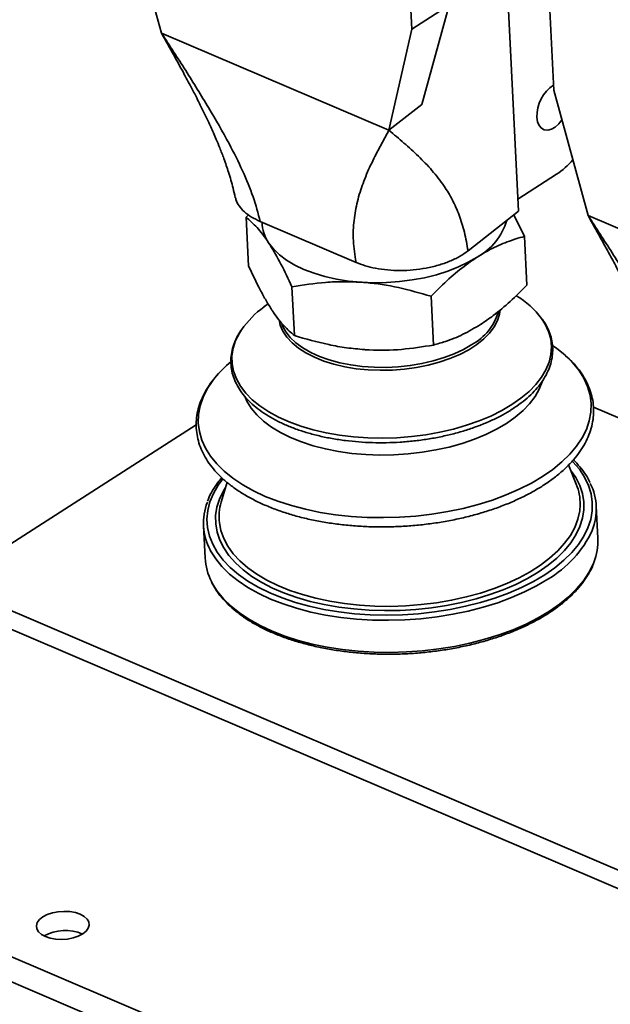
# Paper-space layout 'List2' of a CAD drawing. Units: millimetres. Extents: x 100 to 5841, y 100 to 5457.
# Drawn here: x 1651 to 1807, y 2712 to 2972 of the extents above; entities that cross this region are included whole.
import ezdxf

# ---------------------------------------------------------------- set-up
doc = ezdxf.new("R2010")
doc.units = ezdxf.units.MM

psp = doc.layouts.new('List2')

# ---------------------------------------------------------------- linework, layer by layer
at = {"color": 7, "linetype": 'Continuous', "lineweight": 35, "ltscale": 20}
for p, q in [((1750.56, 3054.59), (1754.84, 2969.8)), ((1788.15, 3038.53), (1792.43, 2953.75)), ((1688.69, 2968.79), (1679.66, 3001.91)), ((1779.58, 2991.26), (1783.09, 2921.73)), ((1764.71, 2976.13), (1754.84, 2969.8)), ((1757.54, 2949.93), (1764.71, 2976.13)), ((1688.69, 2968.79), (1748.83, 2943.1)), ((1748.83, 2943.1), (1754.84, 2969.8)), ((1801.46, 2920.63), (1792.43, 2953.75)), ((1748.83, 2943.1), (1757.54, 2949.93)), ((1782.93, 2924.95), (1793.14, 2931.5)), ((1769.75, 2911.27), (1783.09, 2921.73)), ((1711.08, 2920.12), (1711.73, 2920.76)), ((1711.08, 2920.12), (1711.73, 2907.23)), ((1740.12, 2908.2), (1714.77, 2919.03)), ((1784.64, 2915.08), (1781.88, 2920.78)), ((1801.46, 2920.63), (1861.6, 2894.94)), ((1784.64, 2915.08), (1785.29, 2902.2)), ((1723.17, 2901.77), (1723.82, 2888.88)), ((1759.95, 2899.25), (1760.6, 2886.36)), ((1247.22, 2896.37), (2322.28, 2437.24)), ((1716.89, 2897.24), (1715.79, 2896.43)), ((1244.08, 2891.05), (2317.27, 2432.72)), ((1824.42, 2860.78), (1802.89, 2869.98)), ((1697.88, 2865.32), (1632.35, 2823.31)), ((1798.36, 2849.59), (1796.3, 2854.68)), ((1706.01, 2850.12), (1704.47, 2844.85)), ((1804.08, 2835.35), (1803.65, 2843.83)), ((1699.78, 2838.59), (1700.21, 2830.11)), ((1632.35, 2823.31), (2098.46, 2624.25)), ((1632.61, 2818.22), (2098.72, 2619.16))]:
    psp.add_line(p, q, dxfattribs=at)
at = {"color": 7, "linetype": 'Continuous', "lineweight": 35, "ltscale": 20, "flags": 128}
for points in [[(1787.96, 2946.56), (1788.14, 2945.36), (1788.54, 2944.38), (1789.14, 2943.66), (1789.91, 2943.24), (1790.8, 2943.16), (1791.77, 2943.4), (1792.77, 2943.96), (1793.73, 2944.81), (1794.58, 2945.85)], [(1717, 2913.4), (1718.27, 2911.78), (1719.85, 2910.24), (1721.74, 2908.82), (1723.92, 2907.51), (1726.35, 2906.35), (1729.03, 2905.33), (1731.9, 2904.48), (1734.95, 2903.79), (1738.14, 2903.29), (1741.44, 2902.97)], [(1741.44, 2902.97), (1744.8, 2902.83), (1748.2, 2902.89), (1751.59, 2903.13), (1754.94, 2903.56), (1758.21, 2904.17), (1761.36, 2904.95), (1764.37, 2905.9), (1767.19, 2907), (1769.8, 2908.25), (1772.17, 2909.63)], [(1778.23, 2895.56), (1778.07, 2894.54), (1777.53, 2892.83), (1776.65, 2891.16), (1775.43, 2889.54), (1773.89, 2887.98), (1772.04, 2886.51), (1769.92, 2885.15), (1767.54, 2883.91), (1764.94, 2882.81), (1762.14, 2881.86), (1759.19, 2881.07), (1756.11, 2880.45), (1752.94, 2880.01), (1749.73, 2879.76), (1746.5, 2879.69), (1743.31, 2879.82), (1740.19, 2880.13), (1737.17, 2880.62), (1734.3, 2881.29), (1731.6, 2882.13), (1729.12, 2883.13), (1726.88, 2884.27), (1724.9, 2885.55), (1723.22, 2886.95), (1721.85, 2888.44), (1720.81, 2890.02), (1720.11, 2891.66), (1719.81, 2892.99)], [(1781.34, 2870.62), (1783.74, 2872.3), (1785.86, 2874.08), (1787.67, 2875.94), (1789.17, 2877.87), (1790.34, 2879.85), (1791.18, 2881.87), (1791.66, 2883.91), (1791.8, 2885.95), (1791.59, 2887.97), (1791.03, 2889.97), (1790.13, 2891.91), (1789.19, 2893.39)], [(1709.84, 2890.4), (1709.3, 2889.55), (1708.3, 2887.54), (1707.64, 2885.51), (1707.32, 2883.47), (1707.36, 2881.44), (1707.74, 2879.43), (1708.48, 2877.45), (1709.55, 2875.54), (1710.95, 2873.69), (1712.68, 2871.93), (1714.71, 2870.28), (1717.03, 2868.74), (1719.61, 2867.33), (1722.45, 2866.05), (1725.51, 2864.93), (1728.77, 2863.97), (1732.2, 2863.17), (1735.78, 2862.55), (1739.47, 2862.11), (1743.24, 2861.85), (1747.07, 2861.78), (1750.91, 2861.89), (1754.75, 2862.19), (1758.54, 2862.67), (1762.26, 2863.33), (1765.87, 2864.16), (1769.34, 2865.16), (1772.66, 2866.31), (1775.78, 2867.61), (1778.68, 2869.06), (1781.34, 2870.62)], [(1720.47, 2891.99), (1720.67, 2891.48), (1721.54, 2889.88), (1722.73, 2888.36), (1724.24, 2886.92), (1726.05, 2885.6), (1728.15, 2884.4), (1730.49, 2883.34), (1733.06, 2882.42), (1735.82, 2881.68), (1738.74, 2881.1), (1741.78, 2880.7), (1744.91, 2880.49), (1748.09, 2880.46), (1751.28, 2880.62), (1754.45, 2880.96), (1757.54, 2881.48), (1760.54, 2882.18), (1763.39, 2883.04), (1766.06, 2884.06), (1768.53, 2885.22), (1770.76, 2886.51)], [(1794.94, 2884.07), (1793.12, 2885.51), (1792.15, 2886.19)], [(1789.44, 2851.64), (1792.13, 2853.51), (1794.54, 2855.48), (1796.65, 2857.54), (1798.43, 2859.67), (1799.89, 2861.86), (1801.02, 2864.1), (1801.79, 2866.36), (1802.22, 2868.64), (1802.28, 2870.92), (1802, 2873.17), (1801.36, 2875.4), (1800.38, 2877.58), (1799.05, 2879.69), (1797.39, 2881.72), (1795.41, 2883.67), (1794.94, 2884.07)], [(1702.78, 2877.67), (1702.26, 2877.01), (1700.8, 2874.82), (1699.68, 2872.58), (1698.91, 2870.32), (1698.48, 2868.04), (1698.41, 2865.76), (1698.7, 2863.51), (1699.34, 2861.28), (1700.32, 2859.1), (1701.65, 2856.99), (1703.31, 2854.95), (1705.29, 2853.01), (1707.58, 2851.17), (1710.16, 2849.45), (1713.02, 2847.85), (1716.13, 2846.4), (1719.48, 2845.1), (1723.03, 2843.95), (1726.78, 2842.97), (1730.68, 2842.17), (1734.72, 2841.54), (1738.86, 2841.1), (1743.09, 2840.84), (1747.36, 2840.77), (1751.65, 2840.89), (1755.94, 2841.2), (1760.18, 2841.69), (1764.36, 2842.36), (1768.44, 2843.21), (1772.4, 2844.24), (1776.21, 2845.42), (1779.85, 2846.77), (1783.28, 2848.26), (1786.48, 2849.89), (1789.44, 2851.64)], [(1779.91, 2865.67), (1782.24, 2867.31), (1784.29, 2869.04), (1786.03, 2870.86), (1787.46, 2872.75), (1788.56, 2874.68), (1789.31, 2876.65), (1789.36, 2876.81)], [(1710.79, 2872.59), (1711.27, 2871.56), (1712.43, 2869.71), (1713.91, 2867.94), (1715.7, 2866.27), (1717.8, 2864.7), (1720.18, 2863.26), (1722.82, 2861.94), (1725.69, 2860.78), (1728.78, 2859.77), (1732.05, 2858.92), (1735.48, 2858.25), (1739.04, 2857.75), (1742.69, 2857.44), (1746.4, 2857.31), (1750.15, 2857.37), (1753.89, 2857.61), (1757.59, 2858.04), (1761.23, 2858.65), (1764.77, 2859.43), (1768.17, 2860.38), (1771.42, 2861.49), (1774.47, 2862.75), (1777.31, 2864.15), (1779.91, 2865.67)], [(1790.02, 2825.68), (1792.69, 2827.54), (1795.08, 2829.5), (1797.16, 2831.55), (1798.92, 2833.67), (1800.35, 2835.85), (1801.44, 2838.07), (1802.18, 2840.32), (1802.57, 2842.59), (1802.6, 2844.85), (1802.27, 2847.09), (1801.59, 2849.29), (1800.55, 2851.45), (1799.18, 2853.54), (1797.47, 2855.55), (1797.32, 2855.7)], [(1796.83, 2853.35), (1798.21, 2851.36), (1799.26, 2849.29), (1799.97, 2847.15), (1800.33, 2844.99), (1800.34, 2842.8), (1800, 2840.61), (1799.32, 2838.42), (1798.28, 2836.26), (1796.92, 2834.15), (1795.23, 2832.09), (1793.22, 2830.1), (1790.91, 2828.2), (1788.32, 2826.4)], [(1704.88, 2851.03), (1703.67, 2849.36), (1702.41, 2847.15), (1701.49, 2844.91), (1700.93, 2842.65), (1700.72, 2840.39), (1700.87, 2838.14), (1701.38, 2835.91), (1702.24, 2833.73), (1703.44, 2831.61), (1704.98, 2829.56), (1706.86, 2827.59), (1709.04, 2825.73), (1711.53, 2823.99), (1714.29, 2822.37), (1717.32, 2820.89), (1720.59, 2819.55), (1724.08, 2818.38), (1727.76, 2817.37), (1731.61, 2816.53), (1735.6, 2815.87), (1739.7, 2815.4), (1743.88, 2815.11), (1748.12, 2815.02), (1752.39, 2815.11), (1756.65, 2815.39), (1760.88, 2815.86), (1765.04, 2816.51), (1769.11, 2817.34), (1773.05, 2818.34), (1776.85, 2819.52), (1780.47, 2820.84), (1783.88, 2822.32), (1787.07, 2823.94), (1790.02, 2825.68)], [(1788.32, 2826.4), (1785.47, 2824.71), (1782.38, 2823.15), (1779.06, 2821.73), (1775.54, 2820.44), (1771.86, 2819.32), (1768.03, 2818.36), (1764.08, 2817.57), (1760.04, 2816.96), (1755.94, 2816.52), (1751.81, 2816.27), (1747.68, 2816.21), (1743.57, 2816.33), (1739.53, 2816.64), (1735.57, 2817.13), (1731.73, 2817.8), (1728.04, 2818.65), (1724.51, 2819.66), (1721.18, 2820.84), (1718.07, 2822.17), (1715.2, 2823.64), (1712.59, 2825.25), (1710.27, 2826.97), (1708.24, 2828.81), (1706.53, 2830.74), (1705.14, 2832.75), (1704.09, 2834.83), (1703.38, 2836.96), (1703.02, 2839.12), (1703.01, 2841.31), (1703.35, 2843.51), (1704.03, 2845.69), (1705.06, 2847.85), (1705.61, 2848.75)], [(1703.99, 2839.37), (1704.38, 2837.38), (1705.13, 2835.27), (1706.23, 2833.21), (1707.66, 2831.23), (1709.43, 2829.33), (1711.5, 2827.52), (1713.87, 2825.83), (1716.52, 2824.27), (1719.43, 2822.84), (1722.58, 2821.56), (1725.94, 2820.43), (1729.5, 2819.47), (1733.22, 2818.68), (1737.07, 2818.07), (1741.03, 2817.63), (1745.08, 2817.39), (1749.16, 2817.33), (1753.27, 2817.46), (1757.37, 2817.78), (1761.42, 2818.28), (1765.4, 2818.96), (1769.28, 2819.82), (1773.03, 2820.84), (1776.62, 2822.03), (1780.03, 2823.37), (1783.22, 2824.85), (1786.19, 2826.47), (1788.89, 2828.2), (1791.32, 2830.05), (1793.46, 2831.98), (1795.28, 2834), (1796.79, 2836.08), (1797.96, 2838.2), (1798.78, 2840.36), (1799.26, 2842.54), (1799.39, 2844.19)], [(1790.81, 2824.51), (1787.85, 2822.76), (1784.64, 2821.13), (1781.21, 2819.64), (1777.58, 2818.29), (1773.77, 2817.11), (1769.81, 2816.08), (1765.73, 2815.23), (1761.55, 2814.56), (1757.3, 2814.06), (1753.02, 2813.76), (1748.73, 2813.64), (1744.45, 2813.71), (1740.23, 2813.97), (1736.09, 2814.41), (1732.05, 2815.04), (1728.14, 2815.84), (1724.4, 2816.82), (1720.85, 2817.96), (1717.5, 2819.27), (1714.39, 2820.72), (1711.53, 2822.31), (1708.95, 2824.04), (1706.66, 2825.88), (1704.68, 2827.82), (1703.02, 2829.86), (1701.69, 2831.97), (1701.54, 2832.25)], [(1701.93, 2823.86), (1702.12, 2823.49), (1703.45, 2821.38), (1705.11, 2819.34), (1707.09, 2817.4), (1709.38, 2815.56), (1711.96, 2813.84), (1714.82, 2812.24), (1717.93, 2810.79), (1721.27, 2809.49), (1724.83, 2808.34), (1728.57, 2807.36), (1732.48, 2806.56), (1736.51, 2805.93), (1740.66, 2805.49), (1744.88, 2805.23), (1749.15, 2805.16), (1753.45, 2805.28), (1757.73, 2805.59), (1761.98, 2806.08), (1766.16, 2806.75), (1770.24, 2807.6), (1774.2, 2808.63), (1778.01, 2809.81), (1781.64, 2811.16), (1785.07, 2812.65), (1788.28, 2814.28), (1791.24, 2816.03), (1793.93, 2817.9), (1796.34, 2819.87), (1798.44, 2821.93), (1800.23, 2824.06), (1801.69, 2826.25), (1802.81, 2828.49), (1802.99, 2828.94)], [(1667.19, 2735.99), (1665.91, 2736.42), (1664.45, 2736.67), (1662.91, 2736.75), (1661.34, 2736.64), (1659.84, 2736.34), (1658.48, 2735.89), (1657.32, 2735.29), (1656.43, 2734.57), (1655.85, 2733.78), (1655.6, 2732.95), (1655.7, 2732.13), (1656.15, 2731.35), (1656.93, 2730.66), (1657.98, 2730.08), (1659.27, 2729.66), (1660.72, 2729.4), (1662.27, 2729.33), (1663.83, 2729.44), (1665.33, 2729.73), (1666.69, 2730.19), (1667.85, 2730.79), (1668.74, 2731.5), (1669.33, 2732.29), (1669.57, 2733.12), (1669.47, 2733.95), (1669.02, 2734.72), (1668.25, 2735.42), (1667.19, 2735.99)]]:
    psp.add_lwpolyline(points, dxfattribs=at)
at = {"color": 7, "linetype": 'Continuous', "lineweight": 35, "ltscale": 400}
for centre, radius, start, end in [((1797.53, 2946.98), 9.57, 122.6443, 182.5413), ((1781.16, 2949.61), 21.71, 303.474, 318.6602), ((1725.07, 2918.97), 9.8, 180.9051, 214.6037), ((1764.37, 2923.95), 16.31, 298.5897, 343.4994), ((1770.47, 2879.3), 23.43, 36.9633, 59.1243), ((1730.23, 2876.21), 24.84, 125.5368, 145.1644), ((1763.92, 2899.19), 14.41, 298.3584, 343.8442), ((1726.85, 2858.02), 31.07, 129.6118, 140.7646), ((1785.63, 2844.36), 13.76, 359.2757, 22.3112), ((1788.49, 2843.06), 15.16, 338.09, 26.5054), ((1714.96, 2839.35), 15.18, 158.7352, 207.8996), ((1717.62, 2840.94), 13.72, 163.4329, 186.5775), ((1776.36, 2849.49), 28.86, 300.055, 335.235), ((1788.78, 2834.64), 15.32, 338.138, 2.6473), ((1715.63, 2830.98), 15.44, 183.2292, 207.4594), ((1663.23, 2720.23), 11.47, 66.6046, 119.1694)]:
    psp.add_arc(centre, radius, start, end, dxfattribs=at)
at = {"color": 7, "linetype": 'Continuous', "lineweight": 35, "ltscale": 20}
for points, knots in [([(1688.69, 2968.79), (1689.74, 2966.9), (1691.68, 2963.44), (1694.31, 2958.66), (1696.37, 2954.82), (1697.88, 2951.93), (1698.9, 2949.88), (1699.65, 2948.35), (1700.34, 2946.93), (1701.02, 2945.49), (1701.72, 2943.98), (1702.44, 2942.38), (1703.25, 2940.53), (1704.19, 2938.26), (1705.3, 2935.38), (1706.52, 2931.83), (1707.53, 2928.39), (1708.01, 2926.14), (1708.2, 2925.29)], [0, 0, 0, 0, 0.123197, 0.2268, 0.310345, 0.373797, 0.417523, 0.45217, 0.486196, 0.519609, 0.553761, 0.590954, 0.63127, 0.682739, 0.75098, 0.835929, 0.937631, 1, 1, 1, 1]), ([(1688.69, 2968.79), (1690.83, 2965.48), (1695.08, 2958.94), (1701.15, 2949.21), (1706.24, 2940.36), (1710.18, 2932.47), (1713.09, 2925.51), (1714.22, 2921.17), (1714.77, 2919.03)], [0, 0, 0, 0, 0.1991565, 0.3947296, 0.583766, 0.7266729, 0.8648654, 1, 1, 1, 1]), ([(1740.12, 2908.2), (1739.83, 2910.15), (1739.24, 2914.08), (1739.51, 2919.42), (1740.42, 2924.44), (1741.95, 2929.27), (1743.96, 2933.95), (1746.32, 2938.56), (1747.99, 2941.58), (1748.83, 2943.1)], [0, 0, 0, 0, 0.12895, 0.260589, 0.39645, 0.536902, 0.688452, 0.843345, 1, 1, 1, 1]), ([(1748.83, 2943.1), (1750.16, 2941.99), (1752.79, 2939.78), (1756.63, 2936.33), (1760.22, 2932.61), (1763.23, 2928.77), (1765.63, 2924.8), (1767.46, 2920.78), (1768.85, 2916.28), (1769.45, 2912.93), (1769.75, 2911.27)], [0, 0, 0, 0, 0.150237, 0.298734, 0.443938, 0.584701, 0.691869, 0.796209, 0.898462, 1, 1, 1, 1]), ([(1714.77, 2919.03), (1713.99, 2919.4), (1712.39, 2920.16), (1710.53, 2921.55), (1709.16, 2923.11), (1708.41, 2924.38), (1708.29, 2925.13), (1708.26, 2925.3)], [0, 0, 0, 0, 0.229685, 0.466029, 0.695786, 0.932126, 1, 1, 1, 1]), ([(1711.08, 2920.12), (1712.03, 2919.3), (1713.46, 2918.06), (1715.46, 2915.65), (1716.49, 2914.15), (1717, 2913.4)], [0, 0, 0, 0, 0.495254, 0.74765, 1, 1, 1, 1]), ([(1801.46, 2920.63), (1802.51, 2918.74), (1804.44, 2915.28), (1807.08, 2910.5), (1809.14, 2906.66), (1810.64, 2903.77), (1811.67, 2901.72), (1812.42, 2900.19), (1813.11, 2898.77), (1813.79, 2897.33), (1814.49, 2895.82), (1815.21, 2894.22), (1816.02, 2892.37), (1816.96, 2890.1), (1818.07, 2887.22), (1819.29, 2883.67), (1820.29, 2880.23), (1820.78, 2877.98), (1820.96, 2877.13)], [0, 0, 0, 0, 0.123197, 0.2268, 0.310345, 0.373797, 0.417523, 0.45217, 0.486196, 0.519609, 0.553761, 0.590954, 0.63127, 0.682739, 0.75098, 0.835929, 0.937631, 1, 1, 1, 1]), ([(1801.46, 2920.63), (1803.6, 2917.32), (1807.85, 2910.78), (1813.92, 2901.05), (1819.01, 2892.2), (1822.94, 2884.31), (1825.86, 2877.35), (1826.99, 2873.01), (1827.54, 2870.87)], [0, 0, 0, 0, 0.1991565, 0.3947296, 0.583766, 0.7266729, 0.8648654, 1, 1, 1, 1]), ([(1772.17, 2909.63), (1773.3, 2910.3), (1775.94, 2911.9), (1780.13, 2913.75), (1783.13, 2914.64), (1784.64, 2915.08)], [0, 0, 0, 0, 0.268407, 0.632373, 1, 1, 1, 1]), ([(1717, 2913.4), (1717.15, 2913.18), (1718.23, 2911.51), (1720.31, 2907.87), (1722.21, 2903.81), (1723.17, 2901.77)], [0, 0, 0, 0, 0.0701147, 0.5307972, 1, 1, 1, 1]), ([(1769.75, 2911.27), (1769.03, 2910.76), (1767.6, 2909.74), (1764.92, 2908.46), (1761.92, 2907.42), (1758.67, 2906.65), (1755.27, 2906.18), (1751.84, 2906.01), (1748.46, 2906.16), (1745.34, 2906.6), (1742.52, 2907.28), (1740.92, 2907.89), (1740.12, 2908.2)], [0, 0, 0, 0, 0.103191, 0.206379, 0.309519, 0.412652, 0.514832, 0.617004, 0.717666, 0.818322, 0.909161, 1, 1, 1, 1]), ([(1759.95, 2899.25), (1760.97, 2900.28), (1763.45, 2902.78), (1767.52, 2906.41), (1770.62, 2908.55), (1772.17, 2909.63)], [0, 0, 0, 0, 0.257243, 0.62638, 1, 1, 1, 1]), ([(1711.73, 2907.23), (1712.75, 2905.07), (1714.28, 2901.82), (1716.35, 2898.05), (1717.38, 2896.42), (1717.9, 2895.6)], [0, 0, 0, 0, 0.495254, 0.74765, 1, 1, 1, 1]), ([(1723.17, 2901.77), (1726.12, 2902.23), (1730.58, 2902.93), (1736.73, 2903.18), (1739.87, 2903.04), (1741.44, 2902.97)], [0, 0, 0, 0, 0.495254, 0.74765, 1, 1, 1, 1]), ([(1741.44, 2902.97), (1741.87, 2902.93), (1745.18, 2902.69), (1751.43, 2901.72), (1757.09, 2900.08), (1759.95, 2899.25)], [0, 0, 0, 0, 0.070115, 0.530797, 1, 1, 1, 1]), ([(1773.07, 2891.82), (1774.19, 2892.58), (1776.83, 2894.37), (1780.93, 2897.83), (1783.84, 2900.74), (1785.29, 2902.2)], [0, 0, 0, 0, 0.268407, 0.632373, 1, 1, 1, 1]), ([(1717.9, 2895.6), (1718.04, 2895.38), (1719.13, 2893.76), (1721.15, 2891.19), (1722.92, 2889.66), (1723.82, 2888.88)], [0, 0, 0, 0, 0.070115, 0.530797, 1, 1, 1, 1]), ([(1781.38, 2869.41), (1781.81, 2869.69), (1783.03, 2870.49), (1784.88, 2871.91), (1786.82, 2873.68), (1788.48, 2875.53), (1789.84, 2877.46), (1790.9, 2879.43), (1791.65, 2881.43), (1792.07, 2883.46), (1792.18, 2885.47), (1791.96, 2887.46), (1791.44, 2889.42), (1790.57, 2891.32), (1789.87, 2892.59), (1789.38, 2893.19), (1789.37, 2893.21)], [0, 0, 0, 0, 0.042529, 0.1233996, 0.2043248, 0.2852002, 0.36591, 0.4462934, 0.5261756, 0.6054407, 0.684119, 0.7624267, 0.8406641, 0.9191153, 0.9980498, 1, 1, 1, 1]), ([(1709.71, 2890.25), (1709.34, 2889.66), (1708.56, 2888.43), (1707.75, 2886.49), (1707.2, 2884.48), (1706.98, 2882.46), (1707.08, 2880.45), (1707.5, 2878.48), (1708.23, 2876.55), (1709.26, 2874.68), (1710.59, 2872.88), (1712.21, 2871.15), (1714.12, 2869.52), (1716.29, 2867.99), (1718.71, 2866.58), (1721.36, 2865.3), (1724.22, 2864.16), (1727.26, 2863.16), (1730.47, 2862.32), (1733.82, 2861.63), (1737.28, 2861.11), (1740.84, 2860.75), (1744.46, 2860.56), (1748.11, 2860.54), (1751.78, 2860.69), (1755.42, 2861), (1759.03, 2861.48), (1762.57, 2862.13), (1766.01, 2862.93), (1769.33, 2863.88), (1772.51, 2864.99), (1775.51, 2866.22), (1778.28, 2867.57), (1780.2, 2868.66), (1781.18, 2869.28), (1781.38, 2869.41)], [0, 0, 0, 0, 0.028386, 0.0595128, 0.090411, 0.1210687, 0.1515443, 0.1819585, 0.2124068, 0.243012, 0.273838, 0.304882, 0.3360964, 0.3674197, 0.3987981, 0.4301923, 0.4615765, 0.4929421, 0.5242864, 0.5556102, 0.5869161, 0.6182072, 0.6494874, 0.6807602, 0.7120294, 0.7432988, 0.774571, 0.8058497, 0.8371386, 0.8684418, 0.8997634, 0.9311071, 0.9624765, 0.992226, 1, 1, 1, 1]), ([(1760.6, 2886.36), (1761.66, 2886.67), (1764.22, 2887.4), (1768.4, 2889.06), (1771.51, 2890.9), (1773.07, 2891.82)], [0, 0, 0, 0, 0.257243, 0.62638, 1, 1, 1, 1]), ([(1723.82, 2888.88), (1726.84, 2888.01), (1731.4, 2886.69), (1737.62, 2885.59), (1740.76, 2885.31), (1742.33, 2885.16)], [0, 0, 0, 0, 0.495254, 0.74765, 1, 1, 1, 1]), ([(1742.33, 2885.16), (1742.77, 2885.14), (1746.07, 2884.93), (1752.27, 2885.04), (1757.81, 2885.92), (1760.6, 2886.36)], [0, 0, 0, 0, 0.070115, 0.530797, 1, 1, 1, 1]), ([(1789.52, 2849.22), (1789.99, 2849.53), (1791.37, 2850.43), (1793.47, 2852.01), (1795.71, 2853.99), (1797.67, 2856.06), (1799.35, 2858.2), (1800.72, 2860.41), (1801.77, 2862.67), (1802.5, 2864.95), (1802.91, 2867.24), (1802.99, 2869.52), (1802.76, 2871.78), (1802.21, 2873.99), (1801.35, 2876.16), (1800.19, 2878.27), (1798.73, 2880.31), (1797.04, 2882.23), (1795.71, 2883.4), (1795.08, 2883.96)], [0, 0, 0, 0, 0.032772, 0.095056, 0.157392, 0.219682, 0.281816, 0.343645, 0.405001, 0.465744, 0.525828, 0.585347, 0.644532, 0.703654, 0.762966, 0.822731, 0.883088, 0.944047, 1, 1, 1, 1]), ([(1702.47, 2877.29), (1702.33, 2877.13), (1701.59, 2876.26), (1700.54, 2874.62), (1699.36, 2872.38), (1698.53, 2870.1), (1698.01, 2867.81), (1697.82, 2865.53), (1697.95, 2863.26), (1698.39, 2861.03), (1699.14, 2858.85), (1700.2, 2856.72), (1701.56, 2854.65), (1703.22, 2852.66), (1705.16, 2850.75), (1707.39, 2848.95), (1709.88, 2847.25), (1712.61, 2845.69), (1715.58, 2844.25), (1718.75, 2842.96), (1722.11, 2841.81), (1725.63, 2840.82), (1729.3, 2839.99), (1733.1, 2839.32), (1737, 2838.81), (1740.97, 2838.48), (1745, 2838.31), (1749.06, 2838.32), (1753.13, 2838.49), (1757.18, 2838.83), (1761.2, 2839.34), (1765.15, 2840.01), (1769.01, 2840.85), (1772.76, 2841.84), (1776.38, 2842.98), (1779.85, 2844.27), (1783.15, 2845.69), (1786.2, 2847.22), (1788.28, 2848.43), (1789.33, 2849.1), (1789.52, 2849.22)], [0, 0, 0, 0, 0.006516, 0.034248, 0.061794, 0.089083, 0.116078, 0.142798, 0.169327, 0.195796, 0.222303, 0.248978, 0.275903, 0.303103, 0.330547, 0.358176, 0.385922, 0.413729, 0.441553, 0.469364, 0.497153, 0.524914, 0.552647, 0.580356, 0.608044, 0.635714, 0.663371, 0.69102, 0.718665, 0.74631, 0.773958, 0.801615, 0.829283, 0.856969, 0.884676, 0.912409, 0.940174, 0.967972, 0.994342, 1, 1, 1, 1]), ([(1801.99, 2850.1), (1801.98, 2850.12), (1801.68, 2850.84), (1800.8, 2852.22), (1799.39, 2854.19), (1798.18, 2855.43), (1797.59, 2856.03)], [0, 0, 0, 0, 0.008994, 0.34112, 0.675099, 1, 1, 1, 1]), ([(1704.62, 2851.35), (1704.26, 2850.92), (1703.32, 2849.81), (1702.16, 2847.94), (1701.27, 2846.29), (1700.96, 2845.35), (1700.89, 2845.14)], [0, 0, 0, 0, 0.214741, 0.560117, 0.904252, 1, 1, 1, 1]), ([(1702.02, 2823.57), (1702.35, 2822.96), (1703.06, 2821.64), (1704.52, 2819.73), (1706.28, 2817.82), (1708.34, 2816.01), (1710.66, 2814.29), (1713.24, 2812.69), (1716.06, 2811.22), (1719.09, 2809.88), (1722.33, 2808.68), (1725.74, 2807.63), (1729.31, 2806.73), (1733.02, 2805.98), (1736.85, 2805.4), (1740.76, 2804.99), (1744.75, 2804.74), (1748.77, 2804.66), (1752.82, 2804.75), (1756.87, 2805.01), (1760.88, 2805.43), (1764.85, 2806.02), (1768.73, 2806.77), (1772.52, 2807.68), (1776.18, 2808.74), (1779.7, 2809.94), (1783.06, 2811.28), (1786.23, 2812.76), (1789.19, 2814.35), (1791.93, 2816.06), (1794.43, 2817.88), (1796.68, 2819.79), (1798.65, 2821.79), (1800.34, 2823.86), (1801.71, 2825.99), (1802.57, 2827.6), (1802.87, 2828.49), (1802.92, 2828.65)], [0, 0, 0, 0, 0.025951, 0.054939, 0.084078, 0.113336, 0.142672, 0.172051, 0.201447, 0.23084, 0.260222, 0.289589, 0.318941, 0.34828, 0.377605, 0.406921, 0.436229, 0.46553, 0.494829, 0.524127, 0.553425, 0.582727, 0.612034, 0.641348, 0.670673, 0.70001, 0.729363, 0.758733, 0.788122, 0.81753, 0.846955, 0.876392, 0.905825, 0.935229, 0.96457, 0.993806, 1, 1, 1, 1])]:
    psp.add_open_spline(points, degree=3, knots=knots, dxfattribs=at)

doc.saveas('drawing.dxf')
